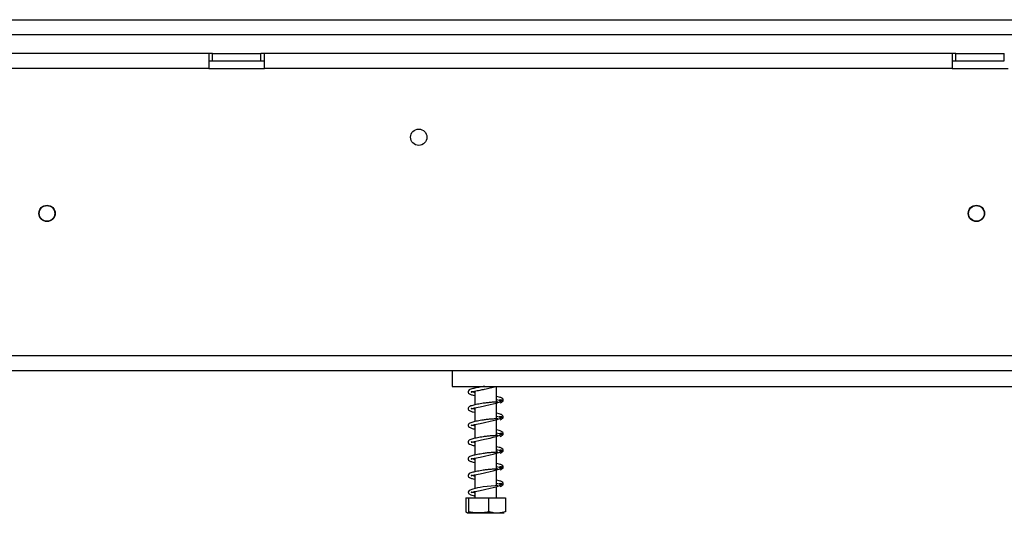
# Model space of a CAD drawing. Units: millimetres. Extents: x 197 to 5899, y 149 to 4489.
# Drawn here: x 1089 to 1354, y 2615 to 2748 of the extents above; entities that cross this region are included whole.
import ezdxf

# ---------------------------------------------------------------- set-up
doc = ezdxf.new("R2010")
doc.units = ezdxf.units.MM
doc.header["$LTSCALE"] = 22

msp = doc.modelspace()

# ---------------------------------------------------------------- linework, layer by layer
at = {"color": 7, "linetype": 'Continuous', "lineweight": 25}
for p, q in [((579.758, 2747.846), (2713.758, 2747.846)), ((579.758, 2743.846), (2713.758, 2743.846)), ((1140.258, 2738.746), (955.258, 2738.746)), ((1140.258, 2738.746), (1140.258, 2734.746)), ((1141.258, 2738.746), (1140.258, 2738.746)), ((1141.258, 2736.746), (1141.258, 2738.746)), ((1141.258, 2738.746), (1154.258, 2738.746)), ((1154.258, 2736.746), (1154.258, 2738.746)), ((1155.258, 2738.746), (1154.258, 2738.746)), ((1340.258, 2738.746), (1155.258, 2738.746)), ((1155.258, 2734.746), (1155.258, 2738.746)), ((1340.258, 2738.746), (1340.258, 2734.746)), ((1341.258, 2738.746), (1340.258, 2738.746)), ((1341.258, 2736.746), (1341.258, 2738.746)), ((1341.258, 2738.746), (1354.258, 2738.746)), ((1354.258, 2736.746), (1354.258, 2738.746)), ((1140.258, 2736.746), (1141.258, 2736.746)), ((1141.258, 2736.746), (1154.258, 2736.746)), ((1154.258, 2736.746), (1155.258, 2736.746)), ((1340.258, 2736.746), (1341.258, 2736.746)), ((1341.258, 2736.746), (1354.258, 2736.746)), ((1140.258, 2734.746), (955.258, 2734.746)), ((1140.258, 2734.746), (1155.258, 2734.746)), ((1340.258, 2734.746), (1155.258, 2734.746)), ((1340.258, 2734.746), (1355.258, 2734.746)), ((601.758, 2657.546), (2691.758, 2657.546)), ((601.758, 2653.546), (2691.758, 2653.546)), ((1205.758, 2653.546), (1205.758, 2649.246)), ((1205.758, 2649.246), (1493.758, 2649.246)), ((1211.858, 2649.246), (1211.858, 2648.759)), ((1217.658, 2645.026), (1217.658, 2649.246)), ((1211.858, 2647.967), (1211.858, 2644.259)), ((1211.858, 2643.467), (1211.858, 2639.759)), ((1217.658, 2640.526), (1217.658, 2644.795)), ((1211.858, 2638.967), (1211.858, 2635.259)), ((1217.658, 2636.026), (1217.658, 2640.295)), ((1217.658, 2631.526), (1217.658, 2635.795)), ((1211.858, 2634.467), (1211.858, 2630.759)), ((1211.858, 2629.967), (1211.858, 2626.259)), ((1217.658, 2627.026), (1217.658, 2631.295)), ((1211.858, 2625.467), (1211.858, 2621.759)), ((1217.658, 2622.526), (1217.658, 2626.795)), ((1217.658, 2619.246), (1217.658, 2622.295)), ((1211.858, 2620.968), (1211.858, 2619.246)), ((1209.425, 2619.246), (1209.425, 2615.546)), ((1209.425, 2619.246), (1210.176, 2619.246)), ((1210.176, 2619.246), (1210.176, 2615.546)), ((1210.176, 2619.246), (1215.509, 2619.246)), ((1215.509, 2619.246), (1215.509, 2615.546)), ((1215.509, 2619.246), (1220.091, 2619.246)), ((1220.091, 2619.246), (1220.091, 2615.546)), ((1209.835, 2615.246), (1219.682, 2615.246))]:
    msp.add_line(p, q, dxfattribs=at)
at = {"color": 7, "linetype": 'Continuous', "lineweight": 25, "flags": 128}
for points in [[(1211.858, 2643.073), (1211.628, 2643.121), (1211.199, 2643.233), (1210.961, 2643.294), (1210.817, 2643.25), (1210.827, 2643.201), (1211.077, 2643.268), (1211.771, 2643.45), (1213.253, 2643.749), (1214.467, 2644.002), (1215.972, 2644.349), (1216.782, 2644.554), (1217.566, 2644.766), (1218.285, 2644.989), (1218.872, 2645.221), (1218.872, 2645.221)], [(1211.858, 2638.573), (1211.628, 2638.621), (1211.199, 2638.733), (1210.961, 2638.794), (1210.817, 2638.75), (1210.827, 2638.701), (1211.077, 2638.768), (1211.771, 2638.95), (1213.253, 2639.249), (1214.467, 2639.502), (1215.972, 2639.849), (1216.782, 2640.054), (1217.566, 2640.266), (1218.285, 2640.489), (1218.872, 2640.721), (1218.872, 2640.721)], [(1211.858, 2634.073), (1211.628, 2634.121), (1211.199, 2634.233), (1210.961, 2634.294), (1210.817, 2634.25), (1210.827, 2634.201), (1211.077, 2634.268), (1211.771, 2634.45), (1213.253, 2634.749), (1214.467, 2635.002), (1215.972, 2635.349), (1216.782, 2635.554), (1217.566, 2635.766), (1218.285, 2635.989), (1218.872, 2636.221), (1218.872, 2636.221)], [(1211.858, 2629.573), (1211.628, 2629.621), (1211.199, 2629.733), (1210.961, 2629.794), (1210.817, 2629.75), (1210.827, 2629.701), (1211.077, 2629.768), (1211.771, 2629.95), (1213.253, 2630.249), (1214.467, 2630.502), (1215.972, 2630.849), (1216.782, 2631.054), (1217.566, 2631.266), (1218.285, 2631.489), (1218.872, 2631.721), (1218.872, 2631.721)], [(1211.858, 2625.073), (1211.628, 2625.121), (1211.199, 2625.233), (1210.961, 2625.294), (1210.817, 2625.25), (1210.827, 2625.201), (1211.077, 2625.268), (1211.771, 2625.45), (1213.253, 2625.749), (1214.467, 2626.002), (1215.972, 2626.349), (1216.782, 2626.554), (1217.566, 2626.766), (1218.285, 2626.989), (1218.872, 2627.221), (1218.872, 2627.221)], [(1217.986, 2622.554), (1217.27, 2622.493), (1216.21, 2622.432), (1215.115, 2622.327), (1214.103, 2622.186), (1213.257, 2622.042), (1212.56, 2621.916), (1211.275, 2621.628), (1210.348, 2621.27), (1210.013, 2620.837), (1210.155, 2620.422), (1210.728, 2620.08), (1211.659, 2619.812), (1211.659, 2619.812)], [(1211.858, 2620.573), (1211.628, 2620.621), (1211.199, 2620.733), (1210.961, 2620.794), (1210.817, 2620.75), (1210.827, 2620.701), (1211.077, 2620.768), (1211.771, 2620.95), (1212.378, 2621.078), (1213.253, 2621.249), (1214.467, 2621.502), (1215.972, 2621.849), (1216.782, 2622.054), (1217.566, 2622.266), (1218.285, 2622.489), (1218.872, 2622.721), (1218.872, 2622.721)]]:
    msp.add_lwpolyline(points, dxfattribs=at)
at = {"color": 7, "linetype": 'Continuous', "lineweight": 25}
for centre, radius in [((1196.758, 2716.246), 2.2), ((1096.758, 2695.746), 2.2), ((1096.758, 2695.746), 2.1), ((1346.758, 2695.746), 2.2), ((1346.758, 2695.746), 2.1)]:
    msp.add_circle(centre, radius, dxfattribs=at)
for points, knots in [([(1214.535, 2649.246), (1214.391, 2649.227), (1213.96, 2649.168), (1213.279, 2649.045), (1212.291, 2648.872), (1211.178, 2648.624), (1210.324, 2648.332), (1209.929, 2647.882), (1210.113, 2647.36), (1210.707, 2647.065), (1211.325, 2646.872), (1211.806, 2646.779), (1211.858, 2646.769)], [0, 0, 0, 0, 0.0395733, 0.1182536, 0.1876484, 0.3348755, 0.4907507, 0.6168436, 0.7217943, 0.8476908, 0.983372, 1, 1, 1, 1]), ([(1211.858, 2647.573), (1211.779, 2647.589), (1211.492, 2647.646), (1211.19, 2647.735), (1210.883, 2647.825), (1210.808, 2647.752), (1210.79, 2647.677), (1211.022, 2647.756), (1211.834, 2647.981), (1213.043, 2648.201), (1214.533, 2648.512), (1215.768, 2648.795), (1216.787, 2649.052), (1217.26, 2649.182), (1217.491, 2649.246)], [0, 0, 0, 0, 0.0233757, 0.0845765, 0.1398074, 0.23246, 0.3145923, 0.4034477, 0.5046233, 0.6499788, 0.7499536, 0.8687056, 0.9358126, 1, 1, 1, 1]), ([(1218.657, 2644.773), (1218.833, 2644.855), (1219.17, 2645.01), (1219.471, 2645.331), (1219.572, 2645.646), (1219.182, 2646.079), (1218.53, 2646.322), (1217.917, 2646.455), (1217.658, 2646.511)], [0, 0, 0, 0, 0.12589, 0.2405823, 0.4246389, 0.642245, 0.8491932, 1, 1, 1, 1]), ([(1217.986, 2645.054), (1217.762, 2645.032), (1217.28, 2644.985), (1216.261, 2644.946), (1215.173, 2644.842), (1214.151, 2644.698), (1213.28, 2644.546), (1212.291, 2644.371), (1211.178, 2644.124), (1210.324, 2643.832), (1209.929, 2643.382), (1210.113, 2642.86), (1210.707, 2642.565), (1211.325, 2642.372), (1211.806, 2642.279), (1211.858, 2642.269)], [0, 0, 0, 0, 0.0732491, 0.1576097, 0.2344131, 0.3017233, 0.3589277, 0.409381, 0.5164223, 0.6297511, 0.7214268, 0.7977309, 0.8892638, 0.9879106, 1, 1, 1, 1]), ([(1217.658, 2645.718), (1217.907, 2645.669), (1218.327, 2645.586), (1218.728, 2645.384), (1219.211, 2645.155), (1219.49, 2645.275), (1219.456, 2645.367), (1219.326, 2645.439), (1219.135, 2645.536), (1218.803, 2645.622), (1218.541, 2645.554), (1218.405, 2645.519)], [0, 0, 0, 0, 0.19557616, 0.32984266, 0.50963498, 0.61558724, 0.73031764, 0.79144763, 0.85614092, 0.92569553, 1, 1, 1, 1]), ([(1218.657, 2640.273), (1218.833, 2640.355), (1219.17, 2640.51), (1219.471, 2640.831), (1219.572, 2641.146), (1219.182, 2641.579), (1218.53, 2641.822), (1217.917, 2641.955), (1217.658, 2642.011)], [0, 0, 0, 0, 0.12589, 0.2405823, 0.4246389, 0.642245, 0.8491932, 1, 1, 1, 1]), ([(1217.658, 2641.218), (1217.907, 2641.169), (1218.327, 2641.086), (1218.728, 2640.884), (1219.211, 2640.655), (1219.49, 2640.775), (1219.456, 2640.867), (1219.326, 2640.939), (1219.135, 2641.036), (1218.803, 2641.122), (1218.541, 2641.054), (1218.405, 2641.019)], [0, 0, 0, 0, 0.1955762, 0.3298427, 0.509635, 0.6155872, 0.7303176, 0.7914476, 0.8561409, 0.9256955, 1, 1, 1, 1]), ([(1217.986, 2640.554), (1217.762, 2640.532), (1217.28, 2640.485), (1216.261, 2640.446), (1215.173, 2640.342), (1214.151, 2640.198), (1213.28, 2640.046), (1212.291, 2639.871), (1211.178, 2639.624), (1210.324, 2639.332), (1209.929, 2638.882), (1210.113, 2638.36), (1210.707, 2638.065), (1211.325, 2637.872), (1211.806, 2637.779), (1211.858, 2637.769)], [0, 0, 0, 0, 0.0732491, 0.1576097, 0.2344131, 0.3017233, 0.3589277, 0.409381, 0.5164223, 0.6297511, 0.7214268, 0.7977309, 0.8892638, 0.9879106, 1, 1, 1, 1]), ([(1217.986, 2636.054), (1217.762, 2636.032), (1217.28, 2635.985), (1216.261, 2635.946), (1215.173, 2635.842), (1214.151, 2635.698), (1213.28, 2635.546), (1212.291, 2635.371), (1211.178, 2635.124), (1210.324, 2634.832), (1209.929, 2634.382), (1210.113, 2633.86), (1210.707, 2633.565), (1211.325, 2633.372), (1211.806, 2633.279), (1211.858, 2633.269)], [0, 0, 0, 0, 0.0732491, 0.1576097, 0.2344131, 0.3017233, 0.3589277, 0.409381, 0.5164223, 0.6297511, 0.7214268, 0.7977309, 0.8892638, 0.9879106, 1, 1, 1, 1]), ([(1218.657, 2635.773), (1218.833, 2635.855), (1219.17, 2636.01), (1219.471, 2636.331), (1219.572, 2636.646), (1219.182, 2637.079), (1218.53, 2637.322), (1217.917, 2637.455), (1217.658, 2637.511)], [0, 0, 0, 0, 0.12589, 0.24058228, 0.42463886, 0.64224497, 0.84919322, 1, 1, 1, 1]), ([(1217.658, 2636.718), (1217.907, 2636.669), (1218.327, 2636.586), (1218.728, 2636.384), (1219.211, 2636.155), (1219.49, 2636.275), (1219.456, 2636.367), (1219.326, 2636.439), (1219.135, 2636.536), (1218.803, 2636.622), (1218.541, 2636.554), (1218.405, 2636.519)], [0, 0, 0, 0, 0.1955762, 0.3298427, 0.509635, 0.6155872, 0.7303176, 0.7914476, 0.8561409, 0.9256955, 1, 1, 1, 1]), ([(1218.657, 2631.273), (1218.833, 2631.355), (1219.17, 2631.51), (1219.471, 2631.831), (1219.572, 2632.146), (1219.182, 2632.579), (1218.53, 2632.822), (1217.917, 2632.955), (1217.658, 2633.011)], [0, 0, 0, 0, 0.12589, 0.2405823, 0.4246389, 0.642245, 0.8491932, 1, 1, 1, 1]), ([(1217.986, 2631.554), (1217.762, 2631.532), (1217.28, 2631.485), (1216.261, 2631.446), (1215.173, 2631.342), (1214.151, 2631.198), (1213.28, 2631.046), (1212.291, 2630.871), (1211.178, 2630.624), (1210.324, 2630.332), (1209.929, 2629.882), (1210.113, 2629.36), (1210.707, 2629.065), (1211.325, 2628.872), (1211.806, 2628.779), (1211.858, 2628.769)], [0, 0, 0, 0, 0.07324909, 0.15760966, 0.23441306, 0.30172327, 0.35892768, 0.40938102, 0.5164223, 0.62975106, 0.72142675, 0.79773095, 0.88926381, 0.9879106, 1, 1, 1, 1]), ([(1217.658, 2632.218), (1217.907, 2632.169), (1218.327, 2632.086), (1218.728, 2631.884), (1219.211, 2631.655), (1219.49, 2631.775), (1219.456, 2631.867), (1219.326, 2631.939), (1219.135, 2632.036), (1218.803, 2632.122), (1218.541, 2632.054), (1218.405, 2632.019)], [0, 0, 0, 0, 0.1955762, 0.3298427, 0.509635, 0.6155872, 0.7303176, 0.7914476, 0.8561409, 0.9256955, 1, 1, 1, 1]), ([(1218.657, 2626.773), (1218.833, 2626.855), (1219.17, 2627.01), (1219.471, 2627.331), (1219.572, 2627.646), (1219.182, 2628.079), (1218.53, 2628.322), (1217.917, 2628.455), (1217.658, 2628.511)], [0, 0, 0, 0, 0.12589, 0.2405823, 0.4246389, 0.642245, 0.8491932, 1, 1, 1, 1]), ([(1217.658, 2627.718), (1217.907, 2627.669), (1218.327, 2627.586), (1218.728, 2627.384), (1219.211, 2627.155), (1219.49, 2627.275), (1219.456, 2627.367), (1219.326, 2627.439), (1219.135, 2627.536), (1218.803, 2627.622), (1218.541, 2627.554), (1218.405, 2627.519)], [0, 0, 0, 0, 0.1955762, 0.3298427, 0.509635, 0.6155872, 0.7303176, 0.7914476, 0.8561409, 0.9256955, 1, 1, 1, 1]), ([(1217.986, 2627.054), (1217.762, 2627.032), (1217.28, 2626.985), (1216.261, 2626.946), (1215.173, 2626.842), (1214.151, 2626.698), (1213.28, 2626.546), (1212.291, 2626.371), (1211.178, 2626.124), (1210.324, 2625.832), (1209.929, 2625.382), (1210.113, 2624.86), (1210.707, 2624.565), (1211.325, 2624.372), (1211.806, 2624.279), (1211.858, 2624.269)], [0, 0, 0, 0, 0.0732491, 0.1576097, 0.2344131, 0.3017233, 0.3589277, 0.409381, 0.5164223, 0.6297511, 0.7214268, 0.7977309, 0.8892638, 0.9879106, 1, 1, 1, 1]), ([(1218.657, 2622.273), (1218.833, 2622.355), (1219.17, 2622.51), (1219.471, 2622.831), (1219.572, 2623.146), (1219.182, 2623.579), (1218.53, 2623.822), (1217.917, 2623.955), (1217.658, 2624.011)], [0, 0, 0, 0, 0.12589, 0.2405823, 0.4246389, 0.642245, 0.8491932, 1, 1, 1, 1]), ([(1217.658, 2623.218), (1217.907, 2623.169), (1218.327, 2623.086), (1218.728, 2622.884), (1219.211, 2622.655), (1219.49, 2622.775), (1219.456, 2622.867), (1219.326, 2622.939), (1219.135, 2623.036), (1218.803, 2623.122), (1218.541, 2623.054), (1218.405, 2623.019)], [0, 0, 0, 0, 0.1955762, 0.3298427, 0.509635, 0.6155872, 0.7303176, 0.7914476, 0.8561409, 0.9256955, 1, 1, 1, 1]), ([(1211.858, 2619.81), (1211.852, 2619.81), (1211.815, 2619.81), (1211.76, 2619.81), (1211.701, 2619.81), (1211.672, 2619.81), (1211.655, 2619.81), (1211.644, 2619.81), (1211.642, 2619.81), (1211.652, 2619.81), (1211.658, 2619.81)], [0, 0, 0, 0, 0.0584454, 0.3469281, 0.492254, 0.5634756, 0.6350625, 0.7166659, 0.8480746, 1, 1, 1, 1]), ([(1210.176, 2615.546), (1210.129, 2615.457), (1209.942, 2615.107), (1209.683, 2615.117), (1209.484, 2615.448), (1209.425, 2615.546)], [0, 0, 0, 0, 0.1928139, 0.76096485, 1, 1, 1, 1]), ([(1215.509, 2615.546), (1215.488, 2615.537), (1215.044, 2615.349), (1214.133, 2615.249), (1212.847, 2615.248), (1211.59, 2615.25), (1210.681, 2615.341), (1210.231, 2615.524), (1210.176, 2615.546)], [0, 0, 0, 0, 0.013048, 0.2654304, 0.4998642, 0.7322665, 0.9674357, 1, 1, 1, 1]), ([(1220.091, 2615.546), (1219.802, 2615.457), (1218.663, 2615.107), (1217.085, 2615.117), (1215.869, 2615.448), (1215.509, 2615.546)], [0, 0, 0, 0, 0.1928139, 0.7609648, 1, 1, 1, 1])]:
    msp.add_open_spline(points, degree=3, knots=knots, dxfattribs=at)

doc.saveas('drawing.dxf')
